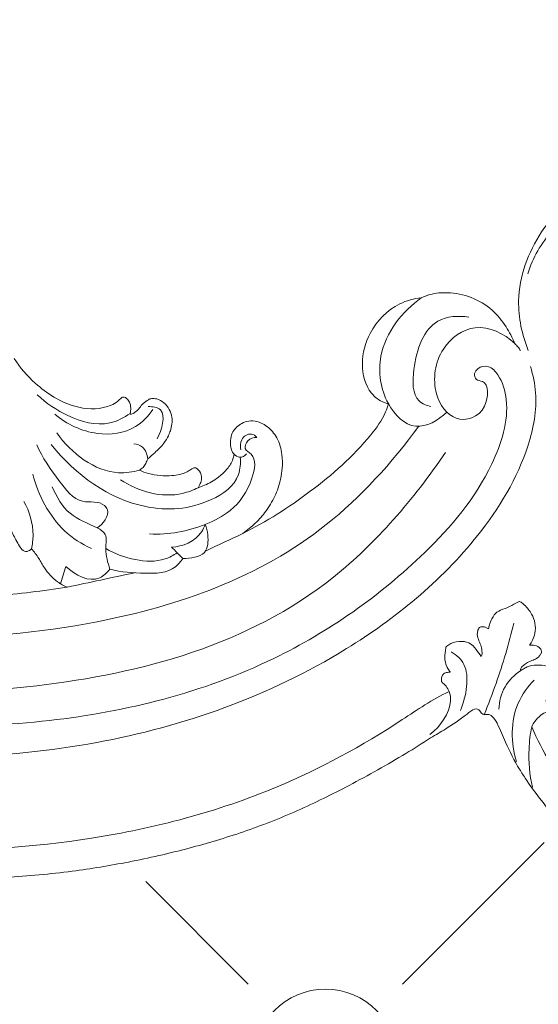
# Model space of a CAD drawing. Units: millimetres. Extents: x 7397 to 34417, y -7422 to 5378.
# Drawn here: x 30858 to 30999, y 1377 to 1643 of the extents above; entities that cross this region are included whole.
import ezdxf

# ---------------------------------------------------------------- set-up
doc = ezdxf.new("R2010")
doc.units = ezdxf.units.MM
doc.header["$MEASUREMENT"] = 0
doc.layers.get('0').update_dxf_attribs({"lineweight": 5})
doc.styles.add('Arial Black', font='txt')
doc.dimstyles.new('Default', dxfattribs={"dimscale": 20, "dimtxt": 2, "dimasz": 1, "dimexe": 0.5, "dimexo": 0.5, "dimgap": 0.25, "dimtad": 1, "dimtoh": 1, "dimdec": 0, "dimzin": 1, "dimdsep": 46, "dimtxsty": 'Arial Black', "dimcen": 0.5, "dimazin": 0, "dimtfac": 1, "dimtdec": 4, "dimtix": 1, "dimtmove": 1, "dimatfit": 3, "dimfxl": 1, "dimtolj": 1, "dimtzin": 1, "dimarcsym": 0})

# ---------------------------------------------------------------- blocks, each defined once
blk = doc.blocks.new('*D62')
at = {"color": 0, "lineweight": -2, "transparency": 16777216}
for p, q in [((29400.28, 782.84), (29400.28, 2014.02)), ((31264.68, 782.84), (31264.68, 2014.02)), ((29420.28, 2004.02), (31244.68, 2004.02))]:
    blk.add_line(p, q, dxfattribs=at)
at = {"color": 0, "transparency": 16777216}
for points in [[(29420.28, 2007.35), (29420.28, 2000.68), (29400.28, 2004.02)], [(31244.68, 2007.35), (31244.68, 2000.68), (31264.68, 2004.02)]]:
    blk.add_solid(points, dxfattribs=at)
at = {"layer": 'Defpoints', "color": 0, "transparency": 16777216}
for p in [(31264.68, 2004.02), (29400.28, 772.84), (31264.68, 772.84)]:
    blk.add_point(p, dxfattribs=at)
at = {"color": 0, "transparency": 16777216, "insert": (30332.48, 2029.7), "char_height": 40, "attachment_point": 5, "style": 'Arial Black'}
blk.add_mtext('\\A1;B-1864', dxfattribs=at)

msp = doc.modelspace()

# ---------------------------------------------------------------- linework, layer by layer
for points in [[(30961.93, 1382.1), (31000.18, 1420.36)], [(30920.21, 1382.1), (30892.48, 1409.83)]]:
    msp.add_lwpolyline(points)
msp.add_circle((30941.07, 1361.25), 19.5)
for points, knots in [([(30993.42, 1485.5), (30991.29, 1484.26), (30989.32, 1483.42), (30987.51, 1482.9), (30986.24, 1481.31), (30985.37, 1479.3), (30985.23, 1478.42), (30985.19, 1478.06), (30984.96, 1478.24), (30984.47, 1478.5), (30983.75, 1478.7), (30983.13, 1478.66), (30982.65, 1478.49), (30982.33, 1477.89), (30981.99, 1476.79), (30982.39, 1475.18), (30983.13, 1473.68), (30983.36, 1472.49), (30983.47, 1471.13), (30983.23, 1470.76), (30983.14, 1470.64), (30982.88, 1471.09), (30981.3, 1473.21), (30980.47, 1474.14), (30977.83, 1474.98), (30975.5, 1474.4), (30974.15, 1473.68), (30973.67, 1473.25), (30973.52, 1472.14), (30973.17, 1470.41), (30973.63, 1468.23), (30974.33, 1467.05), (30974.68, 1466.59), (30974.79, 1466.46), (30974.78, 1466.44), (30974.73, 1466.37), (30974.45, 1466.33), (30973.88, 1466.38), (30973.01, 1466.11), (30972.46, 1465.12), (30972.42, 1464.32), (30972.48, 1463.67), (30973.04, 1463.29), (30973.78, 1462.55), (30974.28, 1461.68), (30974.49, 1461.15), (30969.88, 1459.02), (30955.22, 1448.73), (30923.95, 1431.8), (30879.24, 1420.12), (30823.66, 1416.69), (30762.13, 1424.19), (30687.96, 1446.51), (30617.51, 1486.58), (30553.7, 1530.61), (30509.33, 1564.31), (30475.85, 1585.8), (30450.24, 1598.11), (30427.48, 1595.04), (30415.76, 1587.52), (30412.51, 1583.46), (30411.86, 1582.54), (30411.77, 1582.63), (30411.69, 1582.71), (30411.61, 1582.79), (30412.72, 1586.06), (30413.28, 1592.09), (30410.59, 1598.13), (30408.65, 1600.31), (30408.1, 1600.84), (30408.23, 1601.5), (30409.82, 1607.93), (30420.55, 1618.7), (30443.42, 1621.08), (30467.22, 1615.46), (30505.05, 1595.11), (30563.73, 1552.8), (30634, 1502.99), (30718.06, 1463.19), (30795.13, 1442.04), (30877.72, 1442.97), (30939.96, 1464.77), (30979.21, 1496.41), (30995.49, 1522.72), (30998.71, 1539.65), (30997.2, 1546.65), (30996.47, 1548.92)], [9628.585239, 9628.585239, 9628.585239, 9628.585239, 9631.524994, 9635.070154, 9637.825843, 9639.392035, 9640.467279, 9640.467279, 9640.467279, 9641.442467, 9642.337157, 9643.03493, 9643.403895, 9644.015519, 9645.008552, 9646.726418, 9648.545258, 9650.406242, 9651.223347, 9651.720543, 9651.720543, 9651.720543, 9653.341084, 9655.971529, 9658.982793, 9662.513309, 9663.975816, 9664.177644, 9664.535534, 9667.132382, 9669.57178, 9670.883162, 9671.414207, 9671.414207, 9671.414207, 9671.488013, 9671.668266, 9672.320954, 9673.552782, 9674.539093, 9675.579562, 9675.918987, 9676.379642, 9677.673195, 9679.405778, 9679.405778, 9679.405778, 9695.525383, 9738.636909, 9798.533044, 9853.998706, 9931.560723, 10010.88771, 10117.624927, 10202.224654, 10272.234859, 10305.29518, 10337.897114, 10366.985188, 10380.52841, 10384.294561, 10384.294561, 10384.294561, 10384.67887, 10384.67887, 10384.67887, 10396.013412, 10403.165706, 10405.751418, 10405.751418, 10405.751418, 10407.940258, 10427.443349, 10451.386027, 10485.06382, 10510.53894, 10597.589218, 10730.50504, 10800.026212, 10912.723235, 11001.907467, 11084.185105, 11135.266226, 11164.315186, 11178.937016, 11186.530932, 11186.530932, 11186.530932, 11186.530932]), ([(30473.68, 1619.63), (30491.48, 1609.64), (30536.14, 1583.77), (30593.5, 1539.05), (30661.02, 1497.68), (30726.56, 1467.6), (30798.27, 1451.88), (30865.24, 1450.35), (30923.6, 1464.6), (30963.68, 1492.41), (30985.26, 1517.51), (30991.39, 1536.67), (30988.63, 1545.91), (30985.47, 1549.37), (30982.49, 1548.9), (30981.56, 1547.56), (30981.33, 1547.08)], [0, 0, 0, 0, 69.681016, 175.828401, 245.269118, 337.37069, 419.571643, 496.56778, 568.923542, 623.994112, 655.803217, 674.110068, 681.596247, 685.439677, 688.776843, 690.456998, 690.456998, 690.456998, 690.456998]), ([(30966.27, 1532.8), (30958.98, 1522.87), (30942.52, 1504.71), (30912.24, 1488.04), (30858.83, 1473.68), (30781.03, 1475.16), (30685.1, 1509.27), (30609.1, 1556.98), (30564.73, 1587.99), (30548.39, 1600.35)], [0, 0, 0, 0, 39.397296, 77.590674, 115.784052, 225.502171, 345.085561, 459.3036, 528.825132, 528.825132, 528.825132, 528.825132]), ([(31017.08, 1597.89), (31013.8, 1597.11), (31006.79, 1594.24), (30997.28, 1583.73), (30991.76, 1568.75), (30994.21, 1557.53), (30995.91, 1553.31)], [6944.599731, 6944.599731, 6944.599731, 6944.599731, 6954.71639, 6966.648773, 6986.265867, 6999.922569, 6999.922569, 6999.922569, 6999.922569]), ([(31029.61, 1587.85), (31027.33, 1590.03), (31018.59, 1596.1), (31002.52, 1588.32), (30997.12, 1578.34), (30995.8, 1574.02)], [0, 0, 0, 0, 9.462298, 29.615367, 43.187722, 43.187722, 43.187722, 43.187722]), ([(30420.75, 1576.66), (30420.82, 1576.92), (30421.45, 1578.82), (30425.15, 1583.24), (30434.73, 1586.77), (30447.33, 1588.47), (30460.45, 1584.75), (30476.15, 1577.6), (30501.62, 1560.14), (30543.61, 1529.19), (30603.71, 1486.44), (30679.95, 1441.3), (30761.8, 1415.29), (30821.71, 1409.67), (30855.94, 1410.86), (30871.76, 1412.32), (30888.28, 1415.03), (30903.74, 1418.55), (30919.03, 1423.1), (30933.48, 1428.73), (30948.09, 1435.98), (30960.12, 1442.71), (30967.25, 1447.15), (30969.51, 1448.64)], [2666.06652, 2666.06652, 2666.06652, 2666.06652, 2666.966336, 2672.609757, 2684.421905, 2701.273651, 2715.927472, 2730.654738, 2760.312126, 2820.12577, 2907.155562, 3008.397026, 3116.269789, 3197.9636, 3214.488215, 3235.30164, 3253.144211, 3272.576847, 3290.165108, 3308.099923, 3325.560298, 3345.287032, 3354.083248, 3354.083248, 3354.083248, 3354.083248]), ([(30966.99, 1567.49), (30965, 1567.3), (30959.47, 1565.85), (30952.89, 1559.29), (30950.31, 1549.77), (30952.23, 1542.23), (30955.97, 1539.49), (30957.69, 1539), (30958.09, 1538.92)], [7038.168266, 7038.168266, 7038.168266, 7038.168266, 7045.105383, 7057.45087, 7066.328293, 7075.119447, 7079.90824, 7081.339886, 7081.339886, 7081.339886, 7081.339886]), ([(30973.88, 1536.6), (30971.56, 1534.41), (30965.05, 1530.56), (30956.44, 1539.2), (30954.23, 1554.4), (30961.96, 1563.93), (30966.99, 1567.49)], [0, 0, 0, 0, 10.433798, 21.216792, 34.867062, 55.393897, 55.393897, 55.393897, 55.393897]), ([(30992.25, 1555.16), (30991.6, 1556.75), (30989.86, 1560.06), (30984.71, 1566.42), (30976.81, 1569.3), (30970.05, 1568.74), (30967.74, 1567.85), (30966.99, 1567.49)], [7002.673104, 7002.673104, 7002.673104, 7002.673104, 7008.216938, 7014.80568, 7029.773518, 7035.343289, 7038.168266, 7038.168266, 7038.168266, 7038.168266]), ([(30979.81, 1562.28), (30977.07, 1562.74), (30968.88, 1562.31), (30964.59, 1550.69), (30964.52, 1539.91), (30968.45, 1538.38), (30969.6, 1538.16)], [0, 0, 0, 0, 9.71282, 25.084844, 34.127043, 38.224017, 38.224017, 38.224017, 38.224017]), ([(30981.33, 1547.08), (30981.35, 1546.51), (30981.65, 1545.08), (30985.36, 1545.21), (30985.06, 1535.78), (30975.66, 1533.14), (30969.43, 1542.29), (30971.38, 1554.32), (30982, 1561.66), (30989.34, 1557.84), (30992.25, 1555.16)], [0, 0, 0, 0, 1.764652, 3.805358, 10.74652, 20.173227, 29.495012, 42.217708, 53.697707, 67.09454, 67.09454, 67.09454, 67.09454]), ([(30993.82, 1553.26), (30993.61, 1553.58), (30993.13, 1554.26), (30992.57, 1554.86), (30992.25, 1555.16)], [6999.922569, 6999.922569, 6999.922569, 6999.922569, 7001.184464, 7002.673104, 7002.673104, 7002.673104, 7002.673104]), ([(30888.28, 1536.35), (30888.35, 1536.65), (30888.48, 1537.55), (30888.35, 1538.92), (30887.7, 1540.03), (30887.01, 1540.56), (30886.44, 1540.78), (30885.98, 1540.6), (30884.85, 1539.28), (30880.64, 1537.12), (30871.94, 1537.69), (30863.25, 1543.2), (30858.52, 1548.65), (30856.88, 1551.11)], [7268.481237, 7268.481237, 7268.481237, 7268.481237, 7269.453388, 7271.271514, 7272.625945, 7273.432307, 7274.150973, 7274.604469, 7275.010509, 7279.677243, 7289.712191, 7303.617376, 7313.213074, 7313.213074, 7313.213074, 7313.213074]), ([(30888.28, 1536.3), (30886.58, 1535.1), (30881.07, 1532.29), (30871.65, 1534.97), (30865.6, 1538.96), (30863.17, 1541.33)], [0, 0, 0, 0, 6.928405, 20.181749, 31.540613, 31.540613, 31.540613, 31.540613]), ([(30893.01, 1524.01), (30893.66, 1524.53), (30895.19, 1525.88), (30897.23, 1527.82), (30898.52, 1529.97), (30899.22, 1531.72), (30899.61, 1533.4), (30899.64, 1535.43), (30898.86, 1537.46), (30897.52, 1539.33), (30895.75, 1540.23), (30894.39, 1540.33), (30893.49, 1540.21), (30892.63, 1539.55), (30891.47, 1538.85), (30890.65, 1537.4), (30889.57, 1536.61), (30888.85, 1536.05), (30888.28, 1536.11), (30888.27, 1536.29), (30888.28, 1536.35)], [7237.049114, 7237.049114, 7237.049114, 7237.049114, 7239.787875, 7243.665719, 7246.102585, 7247.609853, 7249.502521, 7251.411279, 7253.753761, 7256.231022, 7258.721241, 7260.197923, 7260.873404, 7261.774945, 7263.681607, 7265.293961, 7266.889794, 7268.00314, 7268.308803, 7268.481237, 7268.481237, 7268.481237, 7268.481237]), ([(30894.44, 1537.34), (30893.16, 1535.52), (30888.89, 1531.09), (30878.46, 1529.88), (30871.16, 1533.34), (30867.86, 1536.09)], [0, 0, 0, 0, 7.205171, 19.334786, 33.822552, 33.822552, 33.822552, 33.822552]), ([(30893.16, 1538.13), (30894.3, 1538.14), (30898.62, 1537.64), (30896.76, 1531.75), (30895.59, 1529.46)], [0, 0, 0, 0, 3.937965, 12.115917, 12.115917, 12.115917, 12.115917]), ([(30958.09, 1538.92), (30957.87, 1538.16), (30956.82, 1535.03), (30950.28, 1526.15), (30937.35, 1514.84), (30925.08, 1507), (30918.73, 1503.85)], [7081.339886, 7081.339886, 7081.339886, 7081.339886, 7083.790969, 7091.614218, 7115.990413, 7140.004238, 7140.004238, 7140.004238, 7140.004238]), ([(30928.29, 1516.15), (30928.87, 1517.84), (30929.48, 1520.87), (30929.44, 1525.52), (30928.26, 1529.72), (30925.51, 1532.92), (30922.47, 1534.33), (30919.91, 1534.27), (30918.09, 1533.46), (30916.76, 1532.37), (30915.71, 1530.88), (30915.33, 1529.04), (30915.36, 1527.26), (30915.77, 1525.98), (30916.21, 1525.47), (30916.37, 1525.31)], [7156.689948, 7156.689948, 7156.689948, 7156.689948, 7162.177631, 7165.958751, 7170.845773, 7175.353883, 7179.296982, 7181.887421, 7183.942241, 7185.854014, 7187.46373, 7189.578649, 7191.475668, 7192.90343, 7193.63691, 7193.63691, 7193.63691, 7193.63691]), ([(30890.79, 1520.92), (30888.95, 1520.44), (30880.48, 1519.22), (30872.38, 1525.44), (30868.41, 1531.05)], [0, 0, 0, 0, 6.551917, 29.118447, 29.118447, 29.118447, 29.118447]), ([(30922.56, 1529.77), (30921.69, 1529.8), (30920.03, 1529.45), (30918.82, 1526.44), (30922.66, 1524.82), (30921.11, 1516.6), (30916.39, 1510.07), (30906.28, 1504.81), (30898.6, 1503.45), (30893.49, 1503.73)], [0, 0, 0, 0, 3.036253, 5.291868, 7.742317, 14.383918, 25.565924, 34.12177, 51.941742, 51.941742, 51.941742, 51.941742]), ([(30922.56, 1529.77), (30922.14, 1530.21), (30920.74, 1531.26), (30917.96, 1529.55), (30918.04, 1527.3), (30918.23, 1526.42)], [0, 0, 0, 0, 2.022664, 5.432311, 8.263899, 8.263899, 8.263899, 8.263899]), ([(30863, 1527.78), (30864.53, 1524.27), (30868.35, 1519.08), (30874.15, 1511.2), (30880.27, 1512.94), (30883.15, 1509.1), (30880.85, 1506.38), (30879.39, 1505.35)], [0, 0, 0, 0, 12.280412, 21.766954, 28.774806, 30.204171, 36.153391, 36.153391, 36.153391, 36.153391]), ([(30918.04, 1524.43), (30918.15, 1522.89), (30917.81, 1517.48), (30907.5, 1510.51), (30888.26, 1509.24), (30873.44, 1519.64), (30866.94, 1527.86)], [0, 0, 0, 0, 4.827411, 15.719789, 36.401998, 70.917174, 70.917174, 70.917174, 70.917174]), ([(30889.25, 1528.06), (30890.09, 1528.01), (30892.09, 1527.41), (30892.87, 1525.18), (30893.01, 1524.01)], [0, 0, 0, 0, 2.925077, 6.593504, 6.593504, 6.593504, 6.593504]), ([(30973.53, 1525.7), (30969.21, 1519.38), (30959.83, 1507.15), (30938.15, 1486.12), (30905.8, 1469.85), (30848.28, 1458.9), (30805.65, 1460.04), (30777.72, 1466.44)], [0, 0, 0, 0, 24.311725, 48.62345, 97.376704, 146.129958, 244.849219, 244.849219, 244.849219, 244.849219]), ([(30890.79, 1520.92), (30890.96, 1521.03), (30891.46, 1521.4), (30892.2, 1522.17), (30892.69, 1523.17), (30892.93, 1523.8), (30893.01, 1524.01)], [7232.942284, 7232.942284, 7232.942284, 7232.942284, 7233.609966, 7234.963866, 7236.346339, 7237.049114, 7237.049114, 7237.049114, 7237.049114]), ([(30916.37, 1525.31), (30916.28, 1524.72), (30915.87, 1523.11), (30914.32, 1520.91), (30911.75, 1518.64), (30909.11, 1517.11), (30907.24, 1516.4), (30906.65, 1516.21)], [7193.63691, 7193.63691, 7193.63691, 7193.63691, 7195.481881, 7198.656069, 7201.919823, 7206.57588, 7208.665674, 7208.665674, 7208.665674, 7208.665674]), ([(30916.37, 1525.31), (30916.77, 1524.87), (30917.95, 1524.01), (30919.24, 1524.83), (30919.75, 1525.36)], [0, 0, 0, 0, 1.974892, 4.347856, 4.347856, 4.347856, 4.347856]), ([(30906.65, 1516.21), (30906.71, 1516.33), (30906.9, 1516.7), (30907.31, 1517.46), (30907.78, 1518.88), (30907.24, 1520.44), (30906.46, 1521.4), (30905.79, 1521.65), (30905.21, 1521.51), (30904.55, 1521.05), (30902.81, 1519.91), (30898.83, 1519.19), (30894.43, 1519.55), (30891.59, 1520.57), (30890.79, 1520.92)], [7208.665674, 7208.665674, 7208.665674, 7208.665674, 7209.084965, 7209.942211, 7211.370923, 7213.531027, 7214.644502, 7215.315656, 7215.853429, 7216.599928, 7217.940077, 7222.719756, 7229.987752, 7232.942284, 7232.942284, 7232.942284, 7232.942284]), ([(30877.81, 1499.76), (30875.16, 1500.96), (30867.89, 1505.6), (30863.45, 1514.13), (30861.94, 1519.84)], [0, 0, 0, 0, 9.969054, 28.638881, 28.638881, 28.638881, 28.638881]), ([(30867.21, 1516.47), (30868.32, 1513.76), (30871.59, 1508.3), (30877.55, 1506.51), (30882.24, 1503.71), (30881.24, 1498.94), (30882.24, 1496), (30882.77, 1494.2)], [0, 0, 0, 0, 9.342538, 18.852669, 21.902916, 25.878068, 31.735457, 31.735457, 31.735457, 31.735457]), ([(30906.65, 1516.21), (30905.3, 1515.55), (30898.41, 1512.91), (30890.53, 1515.13), (30885.64, 1518.38)], [0, 0, 0, 0, 5.096788, 25.005579, 25.005579, 25.005579, 25.005579]), ([(30918.73, 1503.85), (30919.35, 1504.3), (30921.05, 1505.61), (30923.68, 1508.13), (30926.39, 1511.75), (30927.74, 1514.62), (30928.29, 1516.15)], [7140.004238, 7140.004238, 7140.004238, 7140.004238, 7142.508682, 7146.997192, 7151.695797, 7156.689948, 7156.689948, 7156.689948, 7156.689948]), ([(30859.53, 1512.53), (30861.05, 1509.86), (30862.39, 1505.36), (30861.86, 1500.93), (30861.61, 1499.73)], [0, 0, 0, 0, 9.92515, 13.741909, 13.741909, 13.741909, 13.741909]), ([(30908.57, 1506.29), (30908.31, 1505.61), (30906.6, 1501.91), (30902.43, 1500.25), (30899.45, 1500.17)], [0, 0, 0, 0, 2.274644, 12.610206, 12.610206, 12.610206, 12.610206]), ([(30908.57, 1506.29), (30908.93, 1505.41), (30909.51, 1502.98), (30909.23, 1498.48), (30905.54, 1497.29), (30903.57, 1497.02), (30902.5, 1497.11)], [0, 0, 0, 0, 3.016449, 8.001025, 11.291677, 15.043663, 15.043663, 15.043663, 15.043663]), ([(30861.61, 1499.73), (30861.43, 1499.54), (30860.99, 1499.2), (30860.16, 1498.79), (30859.09, 1499.33), (30857.91, 1501.06), (30856.85, 1503.13), (30856.09, 1504.78), (30855.87, 1505.3)], [86.980676, 86.980676, 86.980676, 86.980676, 87.810813, 88.858594, 89.915813, 91.575605, 95.583819, 97.366663, 97.366663, 97.366663, 97.366663]), ([(30871.24, 1489.35), (30870.34, 1489.72), (30867.99, 1491.03), (30865.39, 1493.84), (30863.56, 1497.28), (30862.3, 1498.9), (30861.61, 1499.73)], [71.233914, 71.233914, 71.233914, 71.233914, 74.580462, 80.313981, 83.463407, 86.980676, 86.980676, 86.980676, 86.980676]), ([(30900.98, 1498.64), (30899.96, 1497.95), (30896.4, 1496.03), (30889.45, 1496.48), (30884.17, 1498.3), (30881.67, 1499.75)], [0, 0, 0, 0, 4.09263, 13.410969, 23.233078, 23.233078, 23.233078, 23.233078]), ([(30882.77, 1494.2), (30882.01, 1493.25), (30878.5, 1489.83), (30873.29, 1492.58), (30870.89, 1494.95)], [0, 0, 0, 0, 3.906314, 15.01682, 15.01682, 15.01682, 15.01682]), ([(30902.5, 1497.11), (30901.94, 1496.28), (30899.3, 1493.04), (30891.67, 1493.08), (30885.85, 1493.33), (30882.77, 1494.2)], [0, 0, 0, 0, 3.194604, 12.943383, 24.020843, 24.020843, 24.020843, 24.020843]), ([(30822.09, 1486.74), (30831.91, 1486.24), (30848.38, 1486.4), (30864.72, 1488.3), (30871.24, 1489.35)], [14.221769, 14.221769, 14.221769, 14.221769, 48.351668, 71.233914, 71.233914, 71.233914, 71.233914]), ([(30996.27, 1473.69), (30996.56, 1474.11), (30997.15, 1475.13), (30997.86, 1477.1), (30997.86, 1479.61), (30996.85, 1482.29), (30995.35, 1484.14), (30994.13, 1485.12), (30993.65, 1485.49), (30993.46, 1485.5), (30993.42, 1485.5)], [9614.848832, 9614.848832, 9614.848832, 9614.848832, 9616.38055, 9618.374907, 9621.068534, 9623.696408, 9626.85267, 9628.002578, 9628.480387, 9628.585239, 9628.585239, 9628.585239, 9628.585239]), ([(30992.02, 1479.61), (30990.67, 1474.11), (30988.19, 1465.79), (30985.12, 1457.68), (30983.98, 1454.9)], [0, 0, 0, 0, 16.978337, 26.004577, 26.004577, 26.004577, 26.004577]), ([(30996.83, 1451.66), (30997.06, 1452.16), (30997.73, 1453.31), (30999.15, 1454.71), (31000.6, 1455.68), (31001.69, 1455.77), (31002.22, 1456.18), (31002.42, 1456.88), (31002.06, 1457.7), (31001.4, 1458.13), (31000.88, 1458.38), (31000.56, 1458.75), (31001.07, 1459.39), (31002.2, 1459.92), (31003.23, 1461.78), (31003.43, 1463.88), (31003.52, 1465.43), (31003.48, 1466.26), (31003.4, 1466.6), (31002.75, 1467.19), (31001.33, 1468.07), (30998.85, 1468.42), (30996.63, 1468.23), (30995.21, 1467.64), (30994.61, 1467.28), (30994.25, 1467.07), (30994.07, 1466.9), (30993.66, 1466.83), (30993.91, 1467.54), (30994.63, 1468.24), (30995.92, 1469.21), (30997.51, 1469.76), (30998.7, 1470.34), (30999.12, 1471.16), (30999.48, 1471.63), (30999.51, 1472.2), (30999.04, 1473.11), (30997.78, 1473.7), (30996.73, 1473.76), (30996.27, 1473.69)], [9573.324634, 9573.324634, 9573.324634, 9573.324634, 9574.967554, 9577.289883, 9579.287493, 9580.040235, 9580.455546, 9581.232987, 9582.002701, 9582.987374, 9583.48636, 9583.806044, 9584.247136, 9585.520527, 9587.747563, 9590.047584, 9591.895753, 9592.376635, 9592.528275, 9592.956782, 9594.891766, 9597.531056, 9600.278322, 9601.473604, 9602.104854, 9602.401463, 9602.692245, 9602.880863, 9603.413086, 9604.027986, 9606.390572, 9607.807467, 9609.212839, 9610.132129, 9610.525959, 9610.961896, 9611.753227, 9613.444609, 9614.848832, 9614.848832, 9614.848832, 9614.848832]), ([(30975.08, 1471.86), (30976.56, 1470.95), (30980.48, 1467.8), (30979.18, 1459.9), (30977.57, 1456.03)], [0, 0, 0, 0, 5.856738, 18.480817, 18.480817, 18.480817, 18.480817]), ([(30993.88, 1466.88), (30992.17, 1465.72), (30989.11, 1462.67), (30988.05, 1458.48), (30987.93, 1456.41)], [0, 0, 0, 0, 6.194437, 12.409546, 12.409546, 12.409546, 12.409546]), ([(30997.53, 1464.26), (30995.75, 1462.44), (30991.01, 1455.98), (30991.19, 1447.27), (30992.68, 1442.22)], [0, 0, 0, 0, 7.620618, 23.401571, 23.401571, 23.401571, 23.401571]), ([(30974.49, 1461.15), (30974.82, 1460.26), (30975.44, 1456.43), (30972.06, 1451.6), (30969.32, 1449.56)], [0, 0, 0, 0, 2.886228, 13.953074, 13.953074, 13.953074, 13.953074]), ([(30969.51, 1448.64), (30970.89, 1449.44), (30974.13, 1451.33), (30977.92, 1453.85), (30981.04, 1456.46), (30982.14, 1456.53), (30982.78, 1456.02), (30983.15, 1455.44), (30983.5, 1455.07), (30983.73, 1455.01), (30983.81, 1455)], [3354.083248, 3354.083248, 3354.083248, 3354.083248, 3359.434195, 3366.927214, 3369.404224, 3370.445047, 3371.336104, 3372.003059, 3372.615149, 3372.873203, 3372.873203, 3372.873203, 3372.873203]), ([(30983.78, 1454.91), (30983.95, 1454.89), (30984.46, 1454.92), (30985.27, 1455.04), (30986.56, 1454.27), (30988.04, 1451.6), (30990, 1446.61), (30992.63, 1441.52), (30999.22, 1431.39), (31008.89, 1420.03), (31024.17, 1409.6), (31034.4, 1404.31), (31041.76, 1402.29), (31044.85, 1398.71), (31044.94, 1392.95), (31043.12, 1387.2), (31039.57, 1368.76), (31034.39, 1332.74), (31043.36, 1280.65), (31064.44, 1224.38), (31097.64, 1173.88), (31127.91, 1135.01), (31148.08, 1108.62), (31158.04, 1094.02), (31159.94, 1080.61), (31158.05, 1074.03), (31157.01, 1071.61)], [3372.873203, 3372.873203, 3372.873203, 3372.873203, 3373.37874, 3374.334277, 3375.276888, 3377.648502, 3383.270252, 3391.497984, 3394.721385, 3419.535608, 3435.489194, 3450.01166, 3454.028116, 3458.038363, 3463.145819, 3470.434347, 3476.226043, 3519.378166, 3578.837802, 3632.293493, 3698.868211, 3759.10456, 3780.010027, 3798.934768, 3811.225213, 3819.126266, 3819.126266, 3819.126266, 3819.126266]), ([(30996.83, 1451.66), (30996.44, 1449.68), (30995.77, 1444.22), (30996.28, 1438.68), (30997.02, 1435.29)], [0, 0, 0, 0, 6.059485, 16.448551, 16.448551, 16.448551, 16.448551]), ([(31044.88, 1409.29), (31038.56, 1411.45), (31025.22, 1417.79), (31007.85, 1431.63), (30999.75, 1444.82), (30996.83, 1451.66)], [9507.737554, 9507.737554, 9507.737554, 9507.737554, 9527.763194, 9551.748581, 9573.324634, 9573.324634, 9573.324634, 9573.324634])]:
    msp.add_open_spline(points, degree=3, knots=knots)
for points in [[(30918.73, 1503.85), (30915.37, 1502.27), (30912, 1500.69), (30908.64, 1499.11)], [(30899.45, 1500.17), (30900.47, 1499.15), (30901.48, 1498.13), (30902.5, 1497.11)], [(30870.89, 1494.95), (30870.42, 1493.38), (30869.95, 1491.82), (30869.47, 1490.25)], [(30889.42, 1493.22), (30883.36, 1491.92), (30877.3, 1490.63), (30871.24, 1489.35)]]:
    msp.add_open_spline(points, degree=3)

# ---------------------------------------------------------------- dimensions: what is measured, and where the dimension line sits
dim = msp.add_linear_dim(base=(31264.68, 2004.02, 216.67), p1=(29400.28, 772.84, 216.67), p2=(31264.68, 772.84, 216.67), text='B-<>', dimstyle='Default')
dim.commit()
dim.dimension.update_dxf_attribs({"geometry": '*D62', "text_midpoint": (30332.48, 2029.7, 216.67)})

doc.saveas('drawing.dxf')
